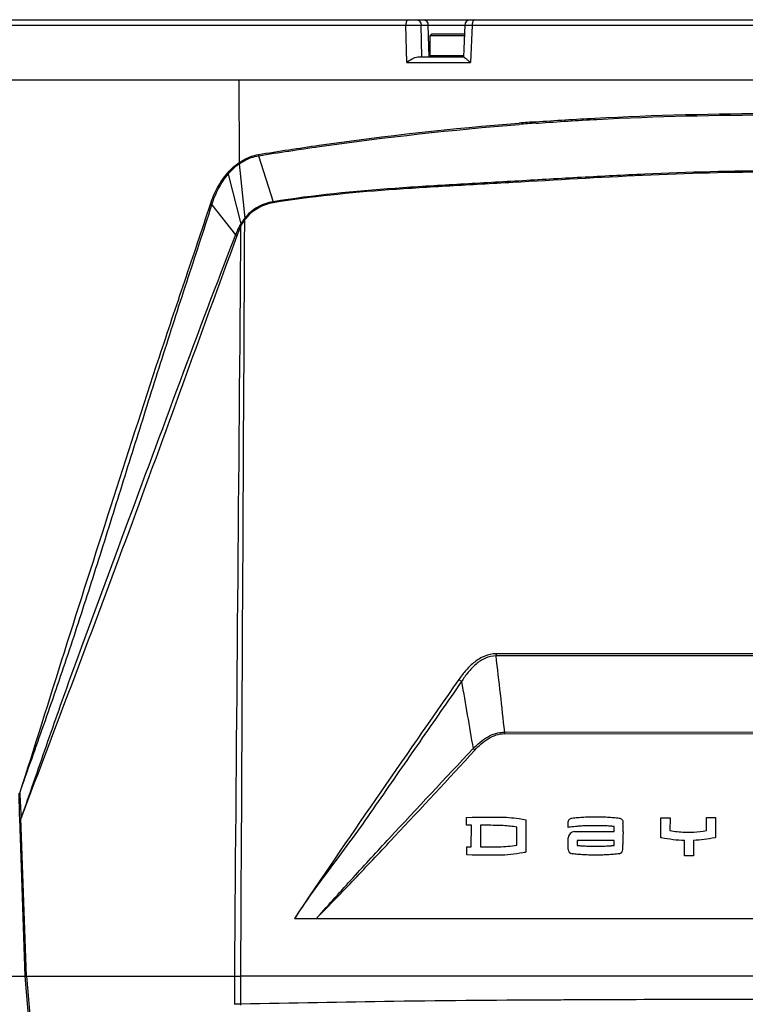
# Model space of a CAD drawing. Units: millimetres. Extents: x 175 to 3771, y -1565 to 724.
# Drawn here: x 261 to 388, y -663 to -491 of the extents above; entities that cross this region are included whole.
import ezdxf

# ---------------------------------------------------------------- set-up
doc = ezdxf.new("R2010")
doc.units = ezdxf.units.MM
doc.header["$LTSCALE"] = 61.468
doc.layers.get('0').update_dxf_attribs({"linetype": 'CONTINUOUS'})
doc.layers.add('02___PRT_ALL_AXES', color=7, linetype='CONTINUOUS')

msp = doc.modelspace()

# ---------------------------------------------------------------- linework, layer by layer
at = {"color": 7, "linetype": 'Continuous'}
for p, q in [((240.59, -491.26), (546.09, -491.26)), ((253.81, -492.24), (328.75, -492.24)), ((328.9, -498.74), (328.75, -492.24)), ((331.44, -492.23), (339.04, -492.23)), ((331.56, -497.76), (331.44, -492.23)), ((332.81, -497.76), (332.64, -492.23)), ((339.04, -492.22), (338.8, -497.76)), ((340.35, -492.24), (340.06, -498.74)), ((340.35, -492.24), (446.33, -492.24)), ((333.26, -493.76), (333.01, -494.01)), ((333.01, -497.51), (333.01, -494.01)), ((333.01, -494.01), (338.96, -494.01)), ((333.26, -493.76), (338.97, -493.76)), ((330.85, -497.76), (338.83, -497.76)), ((333.01, -497.51), (333.26, -497.76)), ((333.01, -497.51), (338.81, -497.51)), ((328.9, -498.74), (340.06, -498.74)), ((239.34, -501.76), (547.34, -501.76)), ((299.57, -501.76), (299.66, -516.19)), ((303.04, -515.01), (305.56, -523.05)), ((299.67, -516.43), (300.61, -525.9)), ((297.72, -518.21), (299.93, -526.91)), ((294.86, -523.61), (299, -528.84)), ((393.34, -601.98), (344.49, -601.98)), ((393.34, -602.34), (344.51, -602.34)), ((346.01, -615.63), (393.34, -615.59)), ((346.02, -615.9), (393.34, -615.94)), ((261.32, -630.74), (261.32, -630.68)), ((262.26, -658.26), (261.32, -630.74)), ((261.54, -630.74), (261.55, -630.69)), ((262.5, -658.26), (261.54, -630.74)), ((339.34, -630.53), (340.34, -630.48)), ((339.34, -631.88), (339.34, -630.53)), ((373.28, -634.08), (373.3, -630.59)), ((373.3, -630.59), (374.88, -630.59)), ((374.88, -630.59), (374.87, -632.85)), ((381.24, -632.83), (381.25, -630.57)), ((381.25, -630.57), (382.83, -630.57)), ((382.83, -630.57), (382.82, -634.05)), ((340.19, -631.9), (339.34, -631.88)), ((340.17, -635.66), (340.19, -631.9)), ((341.77, -631.9), (341.76, -635.66)), ((342.74, -631.9), (341.77, -631.9)), ((348.12, -635.39), (348.14, -632.22)), ((357.1, -632.27), (357.1, -631.42)), ((365.11, -633.01), (365.11, -632.11)), ((326.2, -634.5), (326.78, -633.89)), ((326.2, -634.5), (326.78, -633.89)), ((357.1, -636.12), (357.1, -634.12)), ((358.22, -633.01), (365.11, -633.01)), ((366.65, -633.59), (366.65, -635.29)), ((366.67, -633.03), (366.67, -633.42)), ((373.4, -634.1), (373.28, -634.08)), ((377.44, -633.11), (379.01, -633.09)), ((382.82, -634.05), (382.7, -634.08)), ((339.38, -637.07), (339.39, -635.67)), ((339.39, -635.67), (340.17, -635.66)), ((341.76, -635.66), (345.03, -635.65)), ((358.66, -634.54), (358.66, -635.43)), ((365.11, -634.54), (358.66, -634.54)), ((365.05, -635.44), (365.11, -635.43)), ((365.11, -635.43), (365.11, -634.54)), ((377.41, -637.25), (377.43, -634.58)), ((379, -634.56), (379, -637.24)), ((340.31, -637.15), (339.38, -637.07)), ((344.97, -637.13), (340.31, -637.15)), ((379, -637.24), (377.41, -637.25)), ((309.33, -648.16), (313.2, -648.16)), ((235.34, -658.26), (299.94, -658.26)), ((262.52, -658.26), (267.09, -711.02)), ((298.89, -663.17), (298.86, -658.26)), ((298.88, -663.17), (298.87, -658.26)), ((299.94, -663.14), (299.94, -658.26)), ((298.89, -663.17), (298.78, -663.17))]:
    msp.add_line(p, q, dxfattribs=at)
for centre, radius, start, end in [((340.04, -492.26), 1, 90, 177.5471), ((301.11, -515.52), 1.7, 205.7305, 212.404), ((348.78, -601.92), 4.29, 180.7924, 185.633), ((-1332.1, -797.93), 1687.98, 6.19989, 6.65398), ((341.5, -602.14), 5.54, 230.9252, 236.9527), ((2865.24, -179.54), 2562.63, 189.59738, 189.86363), ((343.2, -615.92), 2.82, 0.4293, 5.8174), ((2265.57, -2432.29), 2644.93, 136.70534, 137.16907), ((-1664.25, 1227.54), 2725.64, 316.92671, 317.35941), ((338.14, -621.22), 3.59, 42.5476, 48.8733), ((820.54, -599.27), 559.87, 182.7692, 183.2168), ((319.38, -632.26), 47.29, 0.1592, 0.7752), ((40.27, -633.03), 326.4, 0, 0.1592), ((358.22, -634.13), 1.12, 90.0344, 179.9656), ((290.88, -635.54), 75.77, 359.5601, 0.1936), ((357.88, -636.12), 0.777, 180, 261.4078), ((365.88, -636.12), 0.776, 278.5216, 359.6919)]:
    msp.add_arc(centre, radius, start, end, dxfattribs=at)
for points, knots in [([(329.17, -491.26), (329.04, -491.26), (328.78, -491.66), (328.76, -492), (328.75, -492.24)], [0, 0, 0, 0, 0.367585, 1, 1, 1, 1]), ([(330.52, -491.26), (330.75, -491.26), (331.24, -491.48), (331.43, -491.98), (331.44, -492.23)], [0, 0, 0, 0, 0.486245, 1, 1, 1, 1]), ([(331.71, -491.26), (331.95, -491.26), (332.44, -491.48), (332.63, -491.98), (332.64, -492.23)], [0, 0, 0, 0, 0.48625, 1, 1, 1, 1]), ([(340.69, -491.26), (340.57, -491.26), (340.37, -491.69), (340.35, -492), (340.35, -492.24)], [0, 0, 0, 0, 0.347586, 1, 1, 1, 1]), ([(328.75, -492.24), (329.28, -492.23), (330.17, -492.22), (331.07, -492.21), (331.44, -492.23)], [0, 0, 0, 0, 0.582946, 1, 1, 1, 1]), ([(339.04, -492.22), (339.04, -492.21), (339.08, -492.23), (339.14, -492.21), (339.26, -492.22), (339.41, -492.22), (339.6, -492.22), (339.92, -492.23), (340.17, -492.23), (340.35, -492.24)], [0, 0, 0, 0, 0.017746, 0.070373, 0.156712, 0.274778, 0.421844, 0.59449, 1, 1, 1, 1]), ([(328.9, -498.74), (329.19, -498.5), (329.79, -498.09), (330.49, -497.76), (330.85, -497.76)], [0, 0, 0, 0, 0.514323, 1, 1, 1, 1]), ([(338.83, -497.76), (338.86, -497.76), (338.92, -497.8), (339.07, -497.91), (339.32, -498.13), (339.66, -498.42), (339.92, -498.63), (340.06, -498.74)], [0, 0, 0, 0, 0.048, 0.128946, 0.364487, 0.663481, 1, 1, 1, 1]), ([(299.66, -516.2), (299.91, -516.03), (300.95, -515.4), (302.11, -514.96), (303, -514.81)], [0, 0, 0, 0, 0.254439, 1, 1, 1, 1]), ([(299.75, -516.36), (300, -516.19), (301.01, -515.57), (302.16, -515.15), (303.04, -515.01)], [0, 0, 0, 0, 0.254466, 1, 1, 1, 1]), ([(297.59, -518.05), (297.74, -517.87), (298.34, -517.22), (299.03, -516.63), (299.58, -516.26)], [0, 0, 0, 0, 0.254996, 1, 1, 1, 1]), ([(297.72, -518.21), (297.86, -518.03), (298.45, -517.38), (299.13, -516.79), (299.67, -516.42)], [0, 0, 0, 0, 0.255194, 1, 1, 1, 1]), ([(294.62, -523.49), (294.95, -522.48), (295.78, -520.56), (296.93, -518.82), (297.59, -518.05)], [0, 0, 0, 0, 0.511395, 1, 1, 1, 1]), ([(294.86, -523.61), (295.17, -522.61), (295.96, -520.71), (297.08, -518.97), (297.72, -518.21)], [0, 0, 0, 0, 0.511368, 1, 1, 1, 1]), ([(261.32, -626.32), (263.98, -618.12), (269.18, -601.4), (277.31, -576), (284.28, -554.4), (289.39, -539.08), (292.41, -530.21), (293.88, -525.74), (294.62, -523.49)], [0, 0, 0, 0, 0.239354, 0.486081, 0.739959, 0.869194, 0.934363, 1, 1, 1, 1]), ([(261.32, -626.32), (262.7, -622.33), (265.59, -614.26), (269.83, -601.99), (273.91, -589.39), (277.96, -576.56), (282.03, -563.54), (286.19, -550.35), (289.76, -539.28), (292.7, -530.37), (294.14, -525.87), (294.86, -523.61)], [0, 0, 0, 0, 0.117367, 0.237878, 0.360527, 0.485033, 0.611369, 0.739384, 0.868904, 0.93422, 1, 1, 1, 1]), ([(305.56, -523.05), (305.09, -523.12), (303.22, -523.62), (301.52, -524.76), (300.61, -525.9)], [0, 0, 0, 0, 0.246327, 1, 1, 1, 1]), ([(305.59, -523.21), (305.13, -523.28), (303.29, -523.77), (301.61, -524.91), (300.74, -526.03)], [0, 0, 0, 0, 0.246331, 1, 1, 1, 1]), ([(299.79, -527.12), (299.72, -527.25), (299.42, -527.81), (299.17, -528.39), (299, -528.84)], [0, 0, 0, 0, 0.245764, 1, 1, 1, 1]), ([(299.24, -528.99), (296.06, -537.66), (289.79, -554.9), (280.44, -580.57), (271, -605.8), (264.64, -622.45), (261.54, -630.74)], [0, 0, 0, 0, 0.255148, 0.507233, 0.755285, 1, 1, 1, 1]), ([(299, -528.84), (295.65, -537.42), (289.23, -554.58), (279.75, -580.16), (271.86, -601.25), (265.91, -618.08), (263.02, -626.49), (261.55, -630.69)], [0, 0, 0, 0, 0.254633, 0.506455, 0.75424, 0.877008, 1, 1, 1, 1]), ([(344.49, -601.98), (343.82, -601.98), (342.46, -602.27), (340.72, -603.35), (339.24, -604.79), (338.4, -605.88), (338.01, -606.44)], [0, 0, 0, 0, 0.246889, 0.495453, 0.746675, 1, 1, 1, 1]), ([(344.51, -602.34), (343.87, -602.34), (342.57, -602.64), (340.95, -603.74), (339.6, -605.17), (338.84, -606.24), (338.48, -606.79)], [0, 0, 0, 0, 0.246707, 0.495263, 0.746583, 1, 1, 1, 1]), ([(338.01, -606.44), (333.14, -613.41), (323.5, -627.27), (313.96, -641.19), (309.33, -648.16)], [0, 0, 0, 0, 0.503985, 1, 1, 1, 1]), ([(338.48, -606.79), (336.05, -610.3), (332.39, -615.55), (327.54, -622.54), (323.94, -627.76), (320.33, -632.93), (316.6, -637.98), (312.83, -642.98), (310.45, -646.4), (309.34, -648.16)], [0, 0, 0, 0, 0.253295, 0.379153, 0.504496, 0.629193, 0.753138, 0.876546, 1, 1, 1, 1]), ([(340.49, -618.52), (341.24, -617.76), (342.47, -616.69), (344.42, -615.8), (345.48, -615.63), (346.01, -615.63)], [0, 0, 0, 0, 0.503598, 0.752472, 1, 1, 1, 1]), ([(340.78, -618.8), (341.48, -618.04), (342.63, -616.98), (344.49, -616.07), (345.51, -615.9), (346.02, -615.9)], [0, 0, 0, 0, 0.503738, 0.752569, 1, 1, 1, 1]), ([(261.32, -630.68), (261.34, -630.68), (261.41, -630.69), (261.49, -630.69), (261.55, -630.69)], [0, 0, 0, 0, 0.194233, 1, 1, 1, 1]), ([(261.32, -630.74), (261.34, -630.74), (261.41, -630.74), (261.48, -630.74), (261.54, -630.74)], [0, 0, 0, 0, 0.19502, 1, 1, 1, 1]), ([(340.34, -630.48), (341.11, -630.48), (342.25, -630.48), (343.78, -630.47), (344.56, -630.47), (344.97, -630.47), (344.98, -630.47)], [0, 0, 0, 0, 0.492838, 0.739882, 0.987329, 1, 1, 1, 1]), ([(344.98, -630.47), (346.16, -630.47), (347.76, -630.61), (349.32, -630.89), (349.72, -630.97)], [0, 0, 0, 0, 0.740914, 1, 1, 1, 1]), ([(357.1, -631.42), (357.1, -631.24), (357.24, -630.87), (357.59, -630.68), (357.77, -630.66)], [0, 0, 0, 0, 0.501859, 1, 1, 1, 1]), ([(357.77, -630.66), (358.09, -630.61), (358.77, -630.54), (359.64, -630.48), (360.36, -630.45), (360.89, -630.44), (361.32, -630.43), (361.65, -630.43), (361.88, -630.43), (362.11, -630.43), (362.44, -630.43), (362.87, -630.44), (363.4, -630.45), (364.12, -630.48), (364.98, -630.54), (365.67, -630.61), (365.99, -630.66)], [0, 0, 0, 0, 0.118744, 0.249933, 0.316333, 0.381185, 0.442918, 0.472124, 0.49996, 0.527756, 0.556931, 0.618629, 0.683476, 0.749897, 0.881184, 1, 1, 1, 1]), ([(366.43, -630.87), (366.48, -630.92), (366.65, -631.14), (366.66, -631.42), (366.66, -631.62)], [0, 0, 0, 0, 0.266839, 1, 1, 1, 1]), ([(344.9, -631.95), (344.31, -631.94), (343.6, -631.92), (342.88, -631.9), (342.74, -631.9)], [0, 0, 0, 0, 0.81084, 1, 1, 1, 1]), ([(348.14, -632.22), (347.35, -632.1), (346.27, -631.98), (345.18, -631.95), (344.9, -631.95)], [0, 0, 0, 0, 0.734844, 1, 1, 1, 1]), ([(349.72, -630.97), (349.72, -631.78), (349.71, -633.4), (349.71, -635.24), (349.7, -636.31), (349.7, -636.57), (349.7, -636.61)], [0, 0, 0, 0, 0.432087, 0.864078, 0.978393, 1, 1, 1, 1]), ([(358.66, -632.1), (358.26, -632.13), (357.74, -632.2), (357.22, -632.26), (357.1, -632.27)], [0, 0, 0, 0, 0.770263, 1, 1, 1, 1]), ([(365.11, -632.11), (364.85, -632.09), (364.31, -632.05), (363.63, -632.02), (363.08, -632), (362.67, -631.99), (362.33, -631.98), (362.07, -631.98), (361.91, -631.98), (361.79, -631.98), (361.66, -631.98), (361.43, -631.98), (361.09, -631.99), (360.68, -632), (360.13, -632.01), (359.45, -632.04), (358.91, -632.08), (358.66, -632.1)], [0, 0, 0, 0, 0.122246, 0.250325, 0.31472, 0.378368, 0.440528, 0.470819, 0.500459, 0.514805, 0.529398, 0.559256, 0.621198, 0.685231, 0.750303, 0.879358, 1, 1, 1, 1]), ([(313.29, -648.04), (314.31, -646.86), (316.4, -644.53), (320.58, -639.9), (323.76, -636.45), (325.88, -634.16)], [0, 0, 0, 0, 0.250454, 0.500351, 1, 1, 1, 1]), ([(313.29, -648.04), (314.37, -646.93), (316.55, -644.7), (320.86, -640.19), (324.07, -636.78), (326.2, -634.5)], [0, 0, 0, 0, 0.249631, 0.499568, 1, 1, 1, 1]), ([(358.66, -635.43), (358.92, -635.46), (359.45, -635.5), (360.13, -635.53), (360.68, -635.55), (361.09, -635.56), (361.42, -635.56), (361.65, -635.56), (361.78, -635.56), (361.89, -635.56), (362.02, -635.56), (362.2, -635.56), (362.52, -635.56), (363.15, -635.55), (363.69, -635.53), (364.05, -635.51)], [0, 0, 0, 0, 0.145852, 0.298601, 0.37546, 0.45151, 0.525901, 0.562208, 0.580093, 0.597781, 0.623087, 0.648537, 0.699787, 0.803134, 1, 1, 1, 1]), ([(364.05, -635.51), (364.07, -635.51), (364.17, -635.5), (364.29, -635.49), (364.42, -635.49), (364.54, -635.48), (364.75, -635.46), (364.93, -635.45), (365.05, -635.44)], [0, 0, 0, 0, 0.080289, 0.28399, 0.372832, 0.46223, 0.641963, 1, 1, 1, 1]), ([(349.7, -636.61), (349.66, -636.62), (349.49, -636.65), (347.94, -636.97), (346.38, -637.13), (344.97, -637.13)], [0, 0, 0, 0, 0.025608, 0.110399, 1, 1, 1, 1]), ([(365.99, -636.89), (365.67, -636.94), (364.98, -637.01), (364.11, -637.06), (363.39, -637.09), (362.87, -637.11), (362.44, -637.11), (362.11, -637.12), (361.88, -637.12), (361.64, -637.12), (361.32, -637.11), (360.89, -637.11), (360.36, -637.09), (359.64, -637.06), (358.77, -637.01), (358.09, -636.94), (357.77, -636.89)], [0, 0, 0, 0, 0.119126, 0.250304, 0.316622, 0.381373, 0.443009, 0.472175, 0.49998, 0.527961, 0.557265, 0.619077, 0.683887, 0.750169, 0.881076, 1, 1, 1, 1]), ([(313.29, -648.04), (313.29, -648.08), (313.25, -648.13), (313.21, -648.16), (313.2, -648.16)], [0, 0, 0, 0, 0.79824, 1, 1, 1, 1]), ([(299.94, -663.14), (299.75, -663.15), (299.4, -663.13), (299.05, -663.16), (298.89, -663.17)], [0, 0, 0, 0, 0.529449, 1, 1, 1, 1])]:
    msp.add_open_spline(points, degree=3, knots=knots, dxfattribs=at)
for points in [[(303, -514.81), (303.01, -514.88), (303.02, -514.95), (303.04, -515.01)], [(299.58, -516.26), (299.6, -516.23), (299.63, -516.21), (299.66, -516.19)], [(299.66, -516.2), (299.69, -516.25), (299.71, -516.31), (299.75, -516.36)], [(299.67, -516.43), (299.7, -516.41), (299.72, -516.38), (299.75, -516.36)], [(297.59, -518.05), (297.63, -518.1), (297.67, -518.16), (297.72, -518.21)], [(294.62, -523.49), (294.7, -523.54), (294.78, -523.58), (294.86, -523.61)], [(305.56, -523.05), (305.57, -523.1), (305.58, -523.16), (305.58, -523.21)], [(300.61, -525.89), (300.57, -525.94), (300.54, -526), (300.5, -526.05)], [(300.61, -525.89), (300.65, -525.94), (300.7, -525.98), (300.73, -526.03)], [(298.86, -658.26), (299.23, -614.6), (299.6, -570.93), (299.96, -527.27)], [(299.96, -527.27), (299.68, -527.83), (299.45, -528.41), (299.24, -528.99)], [(299.93, -526.9), (299.88, -526.97), (299.83, -527.05), (299.79, -527.12)], [(299.79, -527.12), (299.85, -527.17), (299.91, -527.22), (299.96, -527.27)], [(300.5, -526.05), (300.3, -526.33), (300.12, -526.62), (299.93, -526.91)], [(299.93, -526.91), (299.98, -526.95), (300.02, -527), (300.06, -527.06)], [(299.94, -658.26), (300.16, -614.24), (300.39, -570.21), (300.62, -526.19)], [(300.06, -527.06), (300.03, -527.13), (299.99, -527.2), (299.96, -527.27)], [(300.62, -526.19), (300.42, -526.47), (300.23, -526.76), (300.06, -527.06)], [(300.5, -526.05), (300.54, -526.09), (300.58, -526.13), (300.61, -526.18)], [(300.74, -526.03), (300.7, -526.08), (300.66, -526.14), (300.62, -526.19)], [(299, -528.84), (299.08, -528.88), (299.16, -528.93), (299.24, -528.99)], [(261.32, -630.68), (261.28, -629.23), (261.24, -627.77), (261.21, -626.32)], [(365.99, -630.66), (366.15, -630.68), (366.31, -630.76), (366.43, -630.87)], [(366.67, -633.42), (366.67, -633.48), (366.66, -633.53), (366.65, -633.59)], [(377.43, -634.58), (376.08, -634.54), (374.73, -634.37), (373.4, -634.1)], [(374.87, -632.85), (375.72, -632.99), (376.58, -633.08), (377.44, -633.11)], [(382.7, -634.08), (381.48, -634.33), (380.24, -634.5), (379, -634.56)], [(379.01, -633.09), (379.76, -633.05), (380.5, -632.95), (381.24, -632.83)], [(345.03, -635.65), (346.07, -635.65), (347.1, -635.54), (348.12, -635.39)], [(262.22, -658.26), (264.75, -687.28), (267.29, -716.29), (269.84, -745.31)], [(299.94, -663.34), (299.94, -663.27), (299.93, -663.2), (299.94, -663.14)]]:
    msp.add_open_spline(points, degree=3, dxfattribs=at)
at = {"layer": '02___PRT_ALL_AXES', "color": 7, "linetype": 'Continuous'}
for p, q in [((299.57, -501.76), (547.34, -501.76)), ((351.48, -509.33), (351.93, -509.3)), ((313.2, -648.16), (473.47, -648.16)), ((551.34, -658.26), (299.94, -658.26)), ((359.68, -662.4), (359.33, -662.4)), ((363.33, -662.38), (362.98, -662.38)), ((363.33, -662.38), (362.99, -662.38))]:
    msp.add_line(p, q, dxfattribs=at)
for centre, radius, start, end in [((390.86, -1051.17), 543.5, 94.1573, 94.466), ((390.49, -1045.46), 537.55, 94.1618, 94.4746)]:
    msp.add_arc(centre, radius, start, end, dxfattribs=at)
for points, knots in [([(351.45, -509.1), (354.88, -508.85), (368.82, -507.97), (382.8, -507.64), (393.34, -507.64)], [0, 0, 0, 0, 0.24583, 1, 1, 1, 1]), ([(351.93, -509.3), (355.32, -509.06), (369.11, -508.2), (382.92, -507.88), (393.34, -507.88)], [0, 0, 0, 0, 0.245925, 1, 1, 1, 1]), ([(303, -514.81), (306.53, -514.23), (321.65, -511.91), (336.86, -510.23), (348.53, -509.32)], [0, 0, 0, 0, 0.234189, 1, 1, 1, 1]), ([(303.04, -515.01), (306.57, -514.45), (321.68, -512.17), (336.89, -510.47), (348.55, -509.55)], [0, 0, 0, 0, 0.234239, 1, 1, 1, 1]), ([(393.34, -517.66), (385.71, -517.66), (374.38, -518.01), (359.43, -518.79), (348.49, -519.43), (337.66, -520.03), (323.33, -520.88), (312.62, -521.92), (305.56, -523.04)], [0, 0, 0, 0, 0.260087, 0.386251, 0.510501, 0.633605, 0.756145, 1, 1, 1, 1]), ([(393.34, -517.87), (385.59, -517.87), (370.27, -518.35), (351.31, -519.49), (336.52, -520.29), (322.55, -521.13), (312.26, -522.16), (305.59, -523.21)], [0, 0, 0, 0, 0.264339, 0.522655, 0.64783, 0.769501, 1, 1, 1, 1]), ([(355.33, -662.42), (345.78, -662.46), (327.31, -662.61), (308.85, -662.96), (299.94, -663.14)], [0, 0, 0, 0, 0.517314, 1, 1, 1, 1]), ([(393.34, -662.33), (390.82, -662.33), (380.82, -662.33), (370.82, -662.35), (363.33, -662.38)], [0, 0, 0, 0, 0.25158, 1, 1, 1, 1])]:
    msp.add_open_spline(points, degree=3, knots=knots, dxfattribs=at)
for points in [[(359.33, -662.4), (358, -662.4), (356.67, -662.41), (355.33, -662.42)], [(362.98, -662.38), (361.88, -662.39), (360.78, -662.39), (359.68, -662.4)]]:
    msp.add_open_spline(points, degree=3, dxfattribs=at)

doc.saveas('drawing.dxf')
